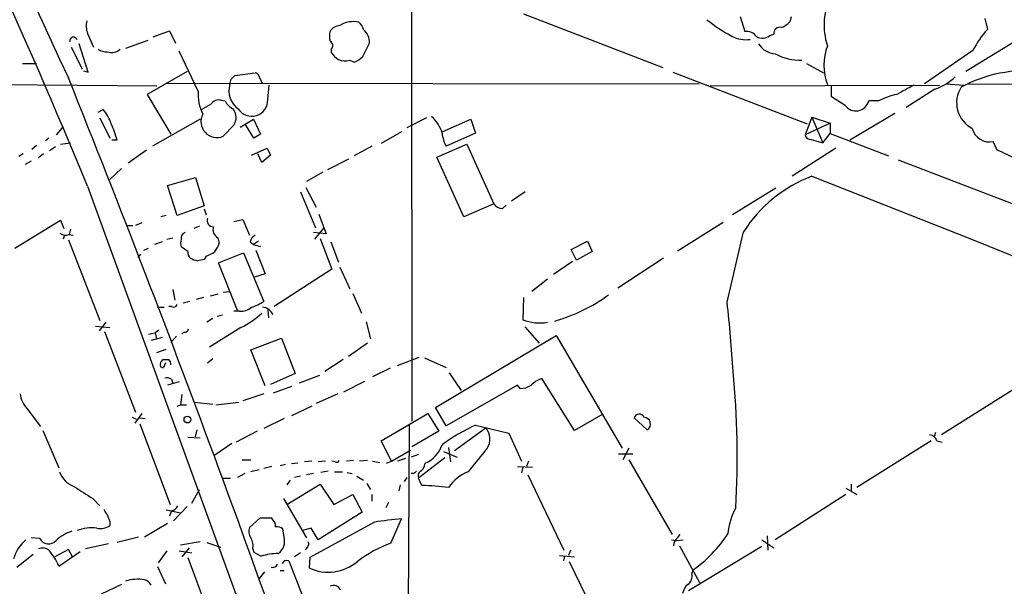
# Model space of a CAD drawing. Extents: x 7 to 1047, y 0 to 897.
# Drawn here: x 564 to 691, y 303 to 376 of the extents above; entities that cross this region are included whole.
import ezdxf

# ---------------------------------------------------------------- set-up
doc = ezdxf.new("R2010")
doc.units = 0
doc.header["$MEASUREMENT"] = 0
doc.layers.add('MAIN', color=5, linetype='CONTINUOUS')

msp = doc.modelspace()

# ---------------------------------------------------------------- linework, layer by layer
at = {"layer": 'MAIN'}
for p, q in [((614.2567, 383.8786), (614.3413, 324.2733)), ((628.7347, 376.9359), (646.7687, 369.9933)), ((656.7593, 376.5973), (657.352, 374.6499)), ((663.194, 375.9199), (663.3633, 376.5973)), ((688.34, 376.3433), (688.6787, 374.9039)), ((572.4313, 374.3959), (573.1933, 372.6179)), ((580.898, 373.9726), (583.0147, 374.7346)), ((583.0147, 374.7346), (583.7767, 373.1259)), ((660.5693, 374.1419), (661.0773, 374.3113)), ((572.516, 369.4006), (571.3307, 373.0413)), ((580.2207, 373.4646), (577.342, 372.4486)), ((607.9913, 371.4326), (608.838, 373.1259)), ((692.3193, 373.3799), (685.8847, 369.4853)), ((570.3147, 372.6179), (571.754, 369.8239)), ((586.74, 366.9453), (584.2847, 372.1099)), ((603.9273, 372.3639), (603.9273, 371.9406)), ((686.816, 372.1946), (680.5507, 367.8766)), ((564.0493, 370.5013), (565.8273, 370.5013)), ((606.298, 370.9246), (606.8907, 370.6706)), ((665.3107, 370.5013), (667.512, 369.3159)), ((571.9233, 369.5699), (572.516, 369.4006)), ((585.3007, 369.4853), (580.136, 366.5219)), ((590.9733, 368.4693), (591.4813, 368.9773)), ((591.4813, 368.9773), (594.106, 369.3159)), ((648.0387, 369.4006), (665.3953, 362.7119)), ((547.624, 367.8766), (581.406, 367.6226)), ((582.676, 367.9613), (651.4253, 367.8766)), ((594.614, 368.8079), (595.0373, 367.8766)), ((595.7147, 365.8446), (595.884, 367.7073)), ((652.8647, 367.6226), (682.498, 367.7073)), ((668.528, 366.1833), (668.528, 367.7073)), ((683.3447, 367.8766), (685.6307, 367.7073)), ((686.2233, 367.8766), (702.7333, 367.7919)), ((580.136, 366.5219), (583.184, 361.3573)), ((681.9053, 367.1993), (678.18, 364.8286)), ((589.7033, 365.7599), (590.2113, 365.6753)), ((670.306, 365.0826), (668.528, 366.1833)), ((674.624, 365.6753), (673.354, 365.6753)), ((573.786, 364.2359), (574.4633, 364.5746)), ((676.7407, 364.0666), (670.8987, 360.5953)), ((574.04, 363.4739), (575.31, 360.8493)), ((586.994, 363.3046), (580.8133, 359.8333)), ((591.312, 362.5426), (589.9573, 361.1033)), ((592.1587, 362.2886), (593.852, 363.3046)), ((593.9367, 360.8493), (592.836, 362.6273)), ((593.852, 363.3046), (594.7833, 361.3573)), ((616.204, 363.4739), (613.664, 362.2039)), ((618.236, 361.6959), (621.9613, 363.3046)), ((621.9613, 363.3046), (622.554, 361.5266)), ((665.988, 363.5586), (665.1413, 361.2726)), ((668.3587, 362.7966), (665.1413, 361.2726)), ((665.988, 363.5586), (668.3587, 362.7966)), ((665.988, 363.5586), (667.4273, 360.2566)), ((668.3587, 362.7966), (668.3587, 361.4419)), ((569.2987, 362.3733), (568.3673, 361.2726)), ((594.7833, 361.3573), (593.9367, 360.8493)), ((612.9867, 361.6959), (610.362, 360.1719)), ((622.554, 361.5266), (618.744, 359.8333)), ((667.4273, 360.2566), (668.3587, 361.4419)), ((668.3587, 361.4419), (675.894, 358.5633)), ((567.436, 360.8493), (567.0127, 360.5106)), ((568.96, 360.0873), (570.23, 360.2566)), ((576.2413, 360.5953), (575.564, 360.5953)), ((617.5587, 358.3939), (621.4533, 360.0873)), ((621.4533, 360.0873), (624.9247, 352.3826)), ((665.9033, 360.6799), (667.4273, 360.2566)), ((689.9487, 359.3253), (689.4407, 360.4259)), ((564.134, 358.8173), (563.5413, 358.4786)), ((565.8273, 359.9179), (565.2347, 359.4099)), ((566.7587, 358.8173), (566.0813, 358.3093)), ((568.2827, 359.7486), (567.5207, 359.2406)), ((580.0513, 359.3253), (577.6807, 357.6319)), ((593.598, 358.6479), (595.63, 359.5793)), ((594.9527, 357.7166), (594.4447, 358.8173)), ((595.63, 359.5793), (596.0533, 358.6479)), ((609.1767, 359.8333), (606.8907, 358.5633)), ((669.1207, 359.5793), (663.448, 355.9386)), ((565.15, 357.8859), (564.388, 357.4626)), ((596.0533, 358.6479), (594.9527, 357.7166)), ((606.1287, 358.1399), (603.4193, 356.7853)), ((621.03, 350.6893), (617.5587, 358.3939)), ((677.164, 358.0553), (695.0287, 351.1973)), ((576.834, 356.9546), (575.31, 355.5153)), ((602.8267, 356.4466), (600.71, 355.2613)), ((582.7607, 354.7533), (586.4013, 355.7693)), ((586.4013, 355.7693), (587.502, 352.1286)), ((665.988, 355.9386), (686.3927, 347.8953)), ((572.4313, 354.6686), (614.0027, 240.1993)), ((584.0307, 350.8586), (582.7607, 354.7533)), ((599.948, 353.9066), (601.8953, 349.2499)), ((600.6253, 354.4993), (601.98, 351.9593)), ((628.9887, 353.9066), (627.2107, 352.7213)), ((661.3313, 354.4146), (655.7433, 350.9433)), ((624.9247, 352.3826), (621.03, 350.6893)), ((587.502, 352.1286), (584.0307, 350.8586)), ((587.502, 351.7053), (587.756, 350.9433)), ((626.0253, 351.7899), (626.5333, 352.2133)), ((563.0333, 346.6253), (568.96, 350.2659)), ((568.96, 350.2659), (569.3833, 349.1653)), ((579.4587, 349.9273), (578.612, 349.5886)), ((582.5913, 350.8586), (581.914, 350.6893)), ((591.312, 350.0966), (592.4973, 350.3506)), ((592.4973, 350.3506), (593.344, 348.3186)), ((602.3187, 351.0279), (603.25, 348.4879)), ((648.6313, 346.2866), (654.558, 350.0119)), ((570.23, 349.0806), (570.0607, 348.4033)), ((577.4267, 349.5886), (578.2733, 349.5886)), ((586.9093, 349.5039), (586.1473, 349.1653)), ((603.25, 348.4879), (601.6413, 348.6573)), ((601.8107, 347.8106), (602.996, 349.2499)), ((655.066, 339.6826), (657.1827, 348.7419)), ((569.468, 348.3186), (569.2987, 347.8106)), ((569.976, 347.7259), (574.04, 337.3119)), ((570.0607, 348.4033), (570.5687, 348.3186)), ((582.0833, 347.4719), (581.0673, 347.1333)), ((582.676, 347.8106), (583.438, 347.9799)), ((589.28, 347.9799), (589.4493, 347.3026)), ((593.4287, 347.4719), (593.852, 347.1333)), ((594.5293, 347.5566), (593.852, 347.1333)), ((602.488, 347.8953), (604.012, 343.9159)), ((603.8427, 347.4719), (604.8587, 344.8473)), ((634.9153, 346.4559), (637.032, 347.5566)), ((637.032, 347.5566), (637.6247, 346.2019)), ((686.3927, 347.8953), (708.7447, 338.9206)), ((579.7127, 346.3713), (580.3053, 346.6253)), ((585.3853, 346.2019), (584.5387, 346.7946)), ((589.3647, 344.7626), (592.582, 346.0326)), ((592.582, 346.0326), (595.2067, 339.7673)), ((593.852, 347.1333), (594.7833, 346.8793)), ((594.1907, 346.3713), (595.376, 343.3233)), ((635.5927, 345.1013), (634.9153, 346.4559)), ((637.6247, 346.2019), (635.5927, 345.1013)), ((579.2893, 345.8633), (578.9507, 345.4399)), ((587.756, 345.6093), (587.502, 345.1859)), ((591.82, 338.5819), (589.3647, 344.7626)), ((635.0847, 344.9319), (632.6293, 343.2386)), ((646.8533, 345.3553), (640.9267, 341.4606)), ((604.012, 343.9159), (596.5613, 339.0899)), ((605.028, 344.1699), (606.298, 341.3759)), ((595.376, 343.3233), (594.0213, 342.8999)), ((631.8673, 342.6459), (629.8353, 341.0373)), ((583.438, 341.2913), (583.692, 339.9366)), ((589.9573, 340.9526), (590.7193, 341.0373)), ((585.6393, 339.7673), (584.7927, 339.5133)), ((587.4173, 340.2753), (586.486, 340.0213)), ((589.28, 340.6986), (588.264, 340.4446)), ((606.7213, 340.7833), (607.822, 338.2433)), ((628.7347, 340.2753), (628.65, 337.3966)), ((581.4907, 339.0053), (582.3373, 339.0053)), ((583.2687, 339.0899), (582.93, 339.0899)), ((592.074, 338.4973), (591.312, 338.4973)), ((595.7147, 338.6666), (595.7993, 337.6506)), ((588.6027, 337.5659), (587.8407, 337.0579)), ((589.8727, 337.9893), (589.1953, 337.8199)), ((608.4147, 337.1426), (609.0073, 334.9413)), ((573.4473, 336.5499), (575.31, 336.3806)), ((574.802, 337.0579), (573.9553, 335.9573)), ((574.6327, 335.8726), (578.612, 325.4586)), ((581.66, 336.0419), (581.152, 335.7033)), ((592.2433, 336.3806), (588.1793, 333.8406)), ((628.904, 336.4653), (630.7667, 334.3486)), ((580.3053, 335.5339), (581.152, 335.7033)), ((582.0833, 335.1106), (580.644, 334.6873)), ((581.152, 335.7033), (581.3213, 334.9413)), ((583.946, 335.2799), (583.184, 334.4333)), ((584.8773, 335.7879), (584.6233, 335.5339)), ((593.5133, 333.5019), (597.4927, 335.0259)), ((597.4927, 335.0259), (599.2707, 330.4539)), ((617.3893, 326.0513), (632.968, 335.3646)), ((632.968, 335.3646), (641.5193, 320.8019)), ((581.406, 333.1633), (582.5913, 333.5866)), ((595.376, 328.8453), (593.5133, 333.5019)), ((608.584, 334.3486), (606.1287, 332.6553)), ((587.9253, 331.8086), (588.6027, 332.4013)), ((605.4513, 332.2319), (603.0807, 330.7079)), ((612.4787, 331.4699), (615.2727, 332.5706)), ((615.95, 332.4859), (618.744, 331.2159)), ((582.5067, 331.8086), (582.2527, 331.2159)), ((611.5473, 331.1313), (609.2613, 330.0306)), ((583.2687, 329.6919), (583.438, 329.1839)), ((599.2707, 330.4539), (596.0533, 329.0146)), ((602.4033, 330.1999), (599.7787, 329.1839)), ((619.1673, 330.5386), (620.6913, 328.2526)), ((635.3387, 323.0879), (631.1053, 329.7766)), ((584.2847, 329.3533), (582.7607, 328.9299)), ((598.7627, 328.7606), (596.392, 327.9139)), ((605.536, 328.0833), (608.2453, 329.4379)), ((627.9727, 328.9299), (618.744, 323.6806)), ((628.3113, 328.5066), (627.9727, 328.9299)), ((692.404, 328.5913), (682.752, 322.4953)), ((584.6233, 327.7446), (584.454, 326.3899)), ((595.2067, 327.8293), (592.4973, 326.8979)), ((604.774, 327.8293), (601.98, 326.5593)), ((564.642, 325.8819), (566.3353, 323.5959)), ((584.0307, 326.2206), (584.454, 326.3899)), ((584.454, 326.3899), (585.216, 326.3899)), ((586.232, 326.7286), (588.6027, 326.4746)), ((589.026, 326.3899), (591.9893, 326.7286)), ((601.3873, 326.2206), (598.7627, 324.9506)), ((618.744, 323.6806), (617.3893, 326.0513)), ((578.1887, 324.7813), (578.6967, 324.5273)), ((579.4587, 325.2893), (578.5273, 324.0193)), ((579.2047, 324.6966), (579.882, 324.6119)), ((597.8313, 324.6119), (595.2067, 323.3419)), ((610.362, 321.7333), (616.3733, 325.2893)), ((616.3733, 325.2893), (617.8127, 323.0033)), ((638.9793, 325.2046), (635.3387, 323.0879)), ((644.7367, 323.1726), (643.0433, 324.6966)), ((566.674, 323.0879), (568.706, 318.2619)), ((579.2047, 323.9346), (583.0993, 313.5206)), ((586.5707, 323.1726), (586.3167, 322.2413)), ((614.0027, 323.7653), (613.664, 263.3133)), ((623.9087, 323.4266), (619.8447, 320.4633)), ((622.554, 323.7653), (626.872, 322.7493)), ((586.994, 322.0719), (585.3853, 322.1566)), ((594.36, 323.0033), (591.6507, 321.5639)), ((617.8127, 323.0033), (614.3413, 320.9713)), ((626.872, 322.7493), (628.4807, 319.1086)), ((681.99, 322.8339), (681.8207, 322.2413)), ((591.058, 321.3946), (588.8567, 319.8706)), ((611.7167, 319.1086), (610.362, 321.7333)), ((611.7167, 319.1086), (614.172, 320.5479)), ((619.0827, 320.8866), (619.3367, 319.0239)), ((642.366, 320.8019), (641.604, 319.2779)), ((681.3973, 321.7333), (671.83, 315.7219)), ((682.1593, 321.7333), (682.8367, 321.5639)), ((592.4127, 319.2779), (593.5133, 319.2779)), ((613.4947, 319.4473), (612.4787, 319.1086)), ((615.188, 319.9553), (614.2567, 319.6166)), ((618.5747, 319.5319), (615.188, 316.9073)), ((618.4053, 320.3786), (620.1833, 319.6166)), ((641.0113, 320.0399), (642.874, 320.0399)), ((642.366, 319.2779), (647.954, 309.6259)), ((594.614, 318.0079), (593.5133, 317.7539)), ((596.2227, 318.4313), (595.2067, 318.1773)), ((598.0007, 318.6853), (597.3233, 318.5159)), ((599.6093, 318.8546), (598.7627, 318.7699)), ((601.3873, 319.1086), (600.456, 319.0239)), ((603.1653, 319.1086), (602.234, 319.0239)), ((604.4353, 319.0239), (604.012, 319.1086)), ((606.806, 319.1933), (605.8747, 319.1086)), ((608.584, 319.1933), (607.568, 319.1086)), ((609.2613, 319.1086), (610.1927, 318.9393)), ((611.0393, 318.8546), (611.7167, 319.1086)), ((615.95, 318.5159), (616.0347, 318.8546)), ((627.9727, 318.4313), (629.92, 318.3466)), ((628.65, 318.3466), (628.4807, 317.5846)), ((629.412, 319.1086), (629.158, 318.4313)), ((589.8727, 316.9073), (590.8887, 316.9073)), ((592.7513, 317.4999), (591.82, 316.9919)), ((599.948, 317.1613), (599.186, 316.9919)), ((601.6413, 317.4999), (600.71, 317.3306)), ((603.504, 317.8386), (602.5727, 317.6693)), ((604.3507, 317.7539), (605.3667, 317.7539)), ((605.9593, 317.6693), (606.6367, 317.4999)), ((607.2293, 317.1613), (608.076, 316.6533)), ((613.664, 316.9919), (613.3253, 316.4839)), ((614.5953, 317.4999), (614.2567, 317.4999)), ((615.6113, 315.9759), (615.188, 316.9073)), ((629.3273, 317.3306), (633.984, 307.5939)), ((585.8933, 313.6899), (586.9093, 315.4679)), ((598.5933, 316.6533), (598.17, 316.0606)), ((598.17, 313.5206), (602.488, 316.1453)), ((602.488, 316.1453), (604.266, 313.5206)), ((608.4993, 316.2299), (609.0073, 315.4679)), ((612.8173, 316.0606), (612.648, 315.2986)), ((670.3907, 315.6373), (671.83, 314.7906)), ((671.068, 316.1453), (671.068, 315.2986)), ((573.1087, 314.2826), (574.04, 313.3513)), ((597.7467, 314.2826), (600.71, 309.2026)), ((604.266, 313.5206), (606.7213, 314.7906)), ((606.7213, 314.7906), (607.9067, 312.5046)), ((609.1767, 314.7906), (609.1767, 313.9439)), ((670.3907, 314.7906), (661.2467, 308.9486)), ((585.3007, 313.2666), (583.5227, 311.4039)), ((611.2933, 313.7746), (610.9547, 313.0973)), ((582.5913, 312.8433), (584.454, 312.4199)), ((583.2687, 312.6739), (583.0147, 311.9966)), ((594.6987, 311.7426), (593.344, 310.5573)), ((596.2227, 311.7426), (594.6987, 311.7426)), ((596.392, 311.4886), (596.2227, 311.7426)), ((607.9067, 312.5046), (602.234, 308.9486)), ((611.632, 308.5253), (612.9867, 311.6579)), ((575.31, 311.3193), (575.31, 310.8113)), ((582.7607, 311.0653), (579.7973, 309.2873)), ((597.8313, 309.2873), (597.662, 310.3879)), ((601.3027, 310.4726), (600.202, 310.1339)), ((609.5153, 311.2346), (601.1333, 306.6626)), ((602.234, 308.9486), (601.3027, 310.4726)), ((566.2507, 309.1179), (565.15, 309.2026)), ((579.0353, 309.2873), (576.2413, 308.6099)), ((648.6313, 309.2026), (648.97, 309.6259)), ((660.2307, 309.4566), (660.3153, 307.5939)), ((575.1407, 308.4406), (572.1773, 307.7633)), ((586.994, 308.6946), (584.454, 308.2713)), ((585.5547, 307.9326), (584.6233, 306.7473)), ((587.8407, 308.6099), (589.6187, 308.0173)), ((647.8693, 308.9486), (648.462, 308.8639)), ((648.462, 308.8639), (649.3933, 308.9486)), ((648.8853, 308.1866), (651.51, 303.4453)), ((659.5533, 308.1019), (650.0707, 302.3446)), ((659.5533, 308.9486), (661.0773, 307.9326)), ((563.2873, 305.3926), (565.404, 307.0859)), ((569.976, 307.6786), (568.198, 306.7473)), ((568.706, 305.5619), (571.5, 307.4246)), ((570.484, 306.7473), (569.976, 307.6786)), ((582.676, 307.5093), (581.5753, 305.9853)), ((584.2847, 307.5093), (585.8933, 307.2553)), ((585.3853, 306.6626), (589.534, 295.4866)), ((593.7673, 307.7633), (593.9367, 307.3399)), ((593.9367, 307.3399), (594.868, 306.8319)), ((599.948, 307.2553), (599.186, 306.7473)), ((601.1333, 306.6626), (601.0487, 305.3079)), ((633.3913, 306.9166), (635.3387, 306.7473)), ((634.0687, 306.8319), (633.8993, 306.2393)), ((634.8307, 307.5939), (634.5767, 306.9166)), ((581.4907, 305.4773), (582.5067, 303.2759)), ((598.424, 306.2393), (601.0487, 299.5506)), ((634.6613, 306.1546), (639.4873, 296.1639)), ((595.2913, 304.7999), (594.614, 303.9533)), ((597.3233, 304.9693), (597.8313, 304.9693)), ((650.494, 304.5459), (650.6633, 305.0539)), ((576.834, 303.1913), (574.2093, 301.9213))]:
    msp.add_line(p, q, dxfattribs=at)
msp.add_circle((585.3346, 324.4907), 0.4402, dxfattribs=at)
for centre, radius, start, end in [((-208.8693, 32.5828), 845.0857, 22.4035686, 31.1635353), ((2707.0948, 1367.8847), 2359.1883, 202.9567137, 205.0592363), ((676.0317, 375.4926), 8.4561, 152.544949, 198.658214), ((574.8302, 375.3286), 2.5739, 164.773191, 201.246241), ((605.2582, 373.4509), 1.9745, 96.695257, 139.446862), ((606.7441, 372.791), 3.1328, 76.351891, 123.21578), ((606.6152, 374.6286), 1.4865, 10.672692, 54.268759), ((665.5457, 392.59), 21.0051, 231.400854, 241.920549), ((660.4952, 378.6424), 3.8335, 294.637661, 314.749525), ((606.4241, 374.0572), 2.7508, 165.744007, 194.253974), ((606.7382, 373.2783), 2.1053, 355.848846, 50.547065), ((657.4368, 377.1645), 3.58, 240.219585, 279.526522), ((657.5346, 373.0075), 1.6525, 35.733966, 96.344021), ((659.5984, 375.3002), 1.5114, 241.447629, 309.970115), ((661.8611, 374.4036), 0.7892, 72.889799, 186.716199), ((697.1519, 367.0834), 11.5306, 137.293952, 153.68717), ((570.6084, 373.432), 0.4829, 14.06215, 196.44579), ((603.4818, 372.8118), 0.6317, 314.846083, 64.071813), ((661.458, 374.5224), 2.7592, 212.464981, 265.607984), ((674.4129, 370.2896), 6.8635, 158.659459, 201.340541), ((574.8585, 373.8743), 1.8524, 234.622323, 273.491057), ((575.5217, 373.6767), 1.7407, 251.567133, 311.044725), ((606.9335, 374.0157), 3.6528, 214.616288, 235.389367), ((605.2916, 374.1561), 3.8348, 294.645014, 314.748556), ((664.5962, 377.9645), 7.0409, 241.593921, 270.991197), ((605.6969, 372.982), 2.1434, 246.979367, 286.286508), ((594.0215, 368.7234), 0.5985, 8.116564, 81.883436), ((693.7348, 351.8056), 17.7801, 83.90934, 118.349317), ((-1205.4183, -343.4833), 1912.8885, 18.6069212, 21.8560337), ((593.5054, 366.9814), 2.8204, 163.299199, 235.420225), ((421.5328, 410.4571), 174.5653, 345.853137, 346.082312), ((974.4443, -183.2084), 625.0437, 118.1878734, 118.4170571), ((679.7216, 373.7079), 6.8652, 288.547115, 314.459423), ((592.1172, 366.4798), 5.3973, 175.052284, 207.568239), ((679.1361, 356.7828), 9.9717, 102.400673, 116.90347), ((688.444, 365.4426), 3.7387, 147.46569, 242.735176), ((418.4372, 661.2525), 341.3009, 299.627675, 299.856866), ((589.4012, 364.5054), 1.2904, 76.460226, 144.653307), ((592.2013, 366.6493), 2.2156, 206.079309, 243.920691), ((593.653, 365.7557), 2.0636, 212.092791, 2.469051), ((671.6917, 366.0904), 1.7133, 216.027865, 345.979167), ((570.727, 361.3282), 4.9497, 16.233673, 40.986755), ((589.1529, 363.0057), 2.0655, 151.794687, 292.920309), ((589.91, 363.5465), 1.7244, 324.395499, 40.189727), ((564.9081, 357.7107), 11.6945, 14.280077, 25.318677), ((614.0941, 360.3676), 4.301, 15.632856, 49.606485), ((623.0632, 362.0519), 4.8557, 186.210537, 207.18775), ((665.8681, 361.4208), 0.7418, 191.525044, 272.720065), ((688.9414, 362.6412), 2.2709, 193.286606, 282.701491), ((394.8789, -276.2455), 700.7256, 64.8672748, 65.0964655), ((672.3549, 339.1635), 17.9427, 110.783992, 147.735269), ((625.9688, 353.0032), 1.2146, 210.726721, 272.666179), ((588.6623, 350.2161), 0.7972, 157.597972, 271.797094), ((569.595, 349.3771), 1.0794, 228.18441, 295.558508), ((585.2649, 347.9506), 0.7396, 107.158544, 190.911862), ((589.8473, 349.0552), 1.2158, 162.574006, 242.18505), ((586.0198, 347.3026), 1.5658, 161.068631, 198.931369), ((586.1784, 348.3537), 3.4356, 321.220906, 342.18525), ((594.6845, 347.1616), 1.2936, 116.565051, 166.120598), ((586.3708, 346.1051), 0.9902, 174.39016, 229.217958), ((586.7049, 348.8802), 3.4356, 287.81475, 308.779095), ((587.2987, 348.2354), 3.2825, 241.332285, 258.696229), ((629.4075, 133.4072), 215.8849, 101.192759, 101.421922), ((591.4098, 345.7041), 7.0471, 288.089912, 302.601082), ((626.7874, 358.3602), 21.9712, 285.878519, 306.127551), ((478.2263, 320.1483), 177.9153, 3.402609, 6.303526), ((583.5227, 339.598), 0.568, 243.43946, 333.425927), ((592.2294, 340.5712), 2.0797, 265.714762, 311.153529), ((594.8763, 337.3202), 1.6928, 26.439413, 84.542339), ((587.1304, 346.7194), 11.534, 296.314014, 312.702848), ((630.8748, 343.0799), 6.1032, 248.62151, 279.358918), ((585.009, 336.2301), 0.4614, 253.41494, 357.66472), ((582.4056, 331.6751), 0.5774, 105.355202, 183.55467), ((582.5914, 501.5818), 169.3502, 269.885409, 270.114558), ((582.5829, 331.7154), 0.6223, 345.023504, 56.097982), ((582.1539, 331.5405), 0.3393, 163.071082, 286.928918), ((582.6759, 328.9295), 0.9658, 52.133342, 105.242111), ((631.8445, 327.087), 2.7893, 105.367537, 138.646733), ((544.0796, 319.7501), 112.2844, 356.60326, 5.600393), ((628.3312, 331.098), 2.5915, 269.56002, 303.2136), ((567.1929, 328.2982), 3.5136, 187.669104, 223.447793), ((643.6916, 324.5399), 0.667, 21.220702, 166.411713), ((644.2957, 323.9166), 0.8649, 300.657, 88.83397), ((632.4516, 301.9991), 23.9109, 114.452403, 126.478735), ((622.1645, 321.9914), 2.2588, 311.279225, 39.448963), ((681.1094, 321.4002), 1.1015, 17.602583, 83.818923), ((614.5962, 322.3977), 3.824, 292.097172, 342.145959), ((1257.6382, -188.9757), 813.1978, 141.2256002, 141.4547832), ((604.6046, 319.3626), 0.3787, 243.441716, 333.441716), ((615.1399, 318.5944), 0.8139, 291.787031, 354.465227), ((571.8981, 318.914), 3.3169, 200.472344, 249.527656), ((699.4646, 232.9693), 119.7841, 134.885442, 135.114558), ((615.9359, 317.2036), 0.8045, 127.875608, 201.61228), ((623.7481, 312.4937), 5.6734, 112.001323, 145.318898), ((952.9263, 907.7241), 704.5809, 237.1505458, 237.3797268), ((614.5298, 277.3463), 38.6447, 83.234027, 88.396328), ((576.1756, 313.3335), 1.6774, 193.993164, 224.113543), ((582.9583, 313.9295), 1.2934, 283.885827, 333.446835), ((663.5931, 309.0236), 8.4703, 151.253336, 175.347809), ((786.7819, 396.4141), 227.9506, 201.690314, 201.919506), ((618.1432, 254.9243), 56.9675, 95.193327, 98.711148), ((573.1086, 304.5899), 5.9046, 85.063506, 110.128104), ((574.1246, 312.3355), 1.9309, 254.749566, 307.872902), ((594.6241, 310.0294), 1.3847, 157.589256, 216.661358), ((595.7452, 310.7388), 0.9903, 354.384402, 49.217958), ((596.6166, 308.3891), 2.2557, 62.389812, 87.100556), ((567.3957, 309.7134), 1.2906, 207.47837, 318.835792), ((572.3619, 304.3506), 6.0272, 109.003418, 131.511174), ((591.9621, 308.1868), 1.8542, 346.797167, 33.218698), ((595.9304, 308.7761), 1.9684, 305.3509, 15.052165), ((649.5913, 308.0876), 1.4713, 130.728008, 176.141889), ((640.4361, 319.3998), 17.6182, 305.485092, 326.636085), ((567.5969, 305.147), 4.9206, 129.413771, 164.1213), ((566.6226, 306.6253), 1.2602, 44.546684, 115.43852), ((600.1428, 308.4406), 0.8596, 297.572595, 17.187019), ((617.3108, 293.0642), 16.471, 110.168081, 127.368037), ((562.6329, 303.1999), 6.5163, 21.252463, 41.401482), ((597.0885, 299.723), 7.4476, 90.147709, 107.346452), ((596.3285, 306.07), 0.7037, 254.292832, 338.832127), ((598.186, 305.6065), 0.676, 69.388409, 154.211986), ((603.518, 310.6398), 5.8759, 245.150286, 310.242542), ((649.2395, 304.2438), 1.2904, 305.346693, 13.539774), ((578.9506, 298.1742), 5.6732, 81.41685, 106.471725), ((579.438, 302.4669), 1.3651, 27.942873, 74.740096), ((604.2236, 302.1187), 0.9418, 19.256455, 119.630178), ((651.3443, 301.629), 2.0702, 131.004456, 169.510236)]:
    msp.add_arc(centre, radius, start, end, dxfattribs=at)

doc.saveas('drawing.dxf')
